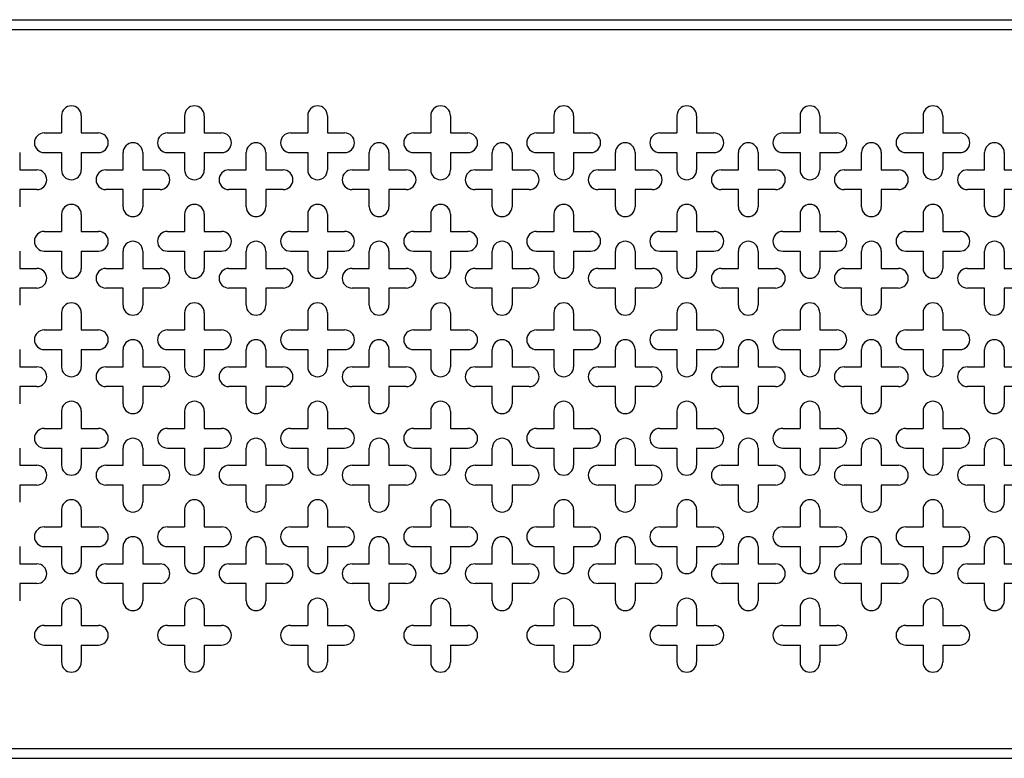
# Model space of a CAD drawing. Units: millimetres. Extents: x 5 to 589, y 5 to 415.
# Drawn here: x 307 to 347, y 332 to 362 of the extents above; entities that cross this region are included whole.
import ezdxf

# ---------------------------------------------------------------- set-up
doc = ezdxf.new("R2010")
doc.units = ezdxf.units.MM

msp = doc.modelspace()

# ---------------------------------------------------------------- linework, layer by layer
at = {"color": 7, "linetype": 'Continuous', "lineweight": 25}
for p, q in [((221.3387, 362.4323), (421.3387, 362.4323)), ((221.3387, 362.0323), (421.3387, 362.0323)), ((308.4387, 358.5323), (308.4387, 357.8323)), ((309.2387, 358.5323), (309.2387, 357.8323)), ((313.4387, 358.5323), (313.4387, 357.8323)), ((314.2387, 358.5323), (314.2387, 357.8323)), ((318.4387, 358.5323), (318.4387, 357.8323)), ((319.2387, 358.5323), (319.2387, 357.8323)), ((323.4387, 358.5323), (323.4387, 357.8323)), ((324.2387, 358.5323), (324.2387, 357.8323)), ((328.4387, 358.5323), (328.4387, 357.8323)), ((329.2387, 358.5323), (329.2387, 357.8323)), ((333.4387, 358.5323), (333.4387, 357.8323)), ((334.2387, 358.5323), (334.2387, 357.8323)), ((338.4387, 358.5323), (338.4387, 357.8323)), ((339.2387, 358.5323), (339.2387, 357.8323)), ((343.4387, 358.5323), (343.4387, 357.8323)), ((344.2387, 358.5323), (344.2387, 357.8323)), ((307.7387, 357.8323), (308.4387, 357.8323)), ((309.2387, 357.8323), (309.9387, 357.8323)), ((312.7387, 357.8323), (313.4387, 357.8323)), ((314.2387, 357.8323), (314.9387, 357.8323)), ((317.7387, 357.8323), (318.4387, 357.8323)), ((319.2387, 357.8323), (319.9387, 357.8323)), ((322.7387, 357.8323), (323.4387, 357.8323)), ((324.2387, 357.8323), (324.9387, 357.8323)), ((327.7387, 357.8323), (328.4387, 357.8323)), ((329.2387, 357.8323), (329.9387, 357.8323)), ((332.7387, 357.8323), (333.4387, 357.8323)), ((334.2387, 357.8323), (334.9387, 357.8323)), ((337.7387, 357.8323), (338.4387, 357.8323)), ((339.2387, 357.8323), (339.9387, 357.8323)), ((342.7387, 357.8323), (343.4387, 357.8323)), ((344.2387, 357.8323), (344.9387, 357.8323)), ((306.7387, 357.0323), (306.7387, 356.3323)), ((307.7387, 357.0323), (308.4387, 357.0323)), ((308.4387, 357.0323), (308.4387, 356.3323)), ((309.2387, 357.0323), (309.2387, 356.3323)), ((309.2387, 357.0323), (309.9387, 357.0323)), ((310.9387, 356.3323), (310.9387, 357.0323)), ((311.7387, 357.0323), (311.7387, 356.3323)), ((312.7387, 357.0323), (313.4387, 357.0323)), ((313.4387, 357.0323), (313.4387, 356.3323)), ((314.2387, 357.0323), (314.2387, 356.3323)), ((314.2387, 357.0323), (314.9387, 357.0323)), ((315.9387, 356.3323), (315.9387, 357.0323)), ((316.7387, 357.0323), (316.7387, 356.3323)), ((317.7387, 357.0323), (318.4387, 357.0323)), ((318.4387, 357.0323), (318.4387, 356.3323)), ((319.2387, 357.0323), (319.2387, 356.3323)), ((319.2387, 357.0323), (319.9387, 357.0323)), ((320.9387, 356.3323), (320.9387, 357.0323)), ((321.7387, 357.0323), (321.7387, 356.3323)), ((322.7387, 357.0323), (323.4387, 357.0323)), ((323.4387, 357.0323), (323.4387, 356.3323)), ((324.2387, 357.0323), (324.2387, 356.3323)), ((324.2387, 357.0323), (324.9387, 357.0323)), ((325.9387, 356.3323), (325.9387, 357.0323)), ((326.7387, 357.0323), (326.7387, 356.3323)), ((327.7387, 357.0323), (328.4387, 357.0323)), ((328.4387, 357.0323), (328.4387, 356.3323)), ((329.2387, 357.0323), (329.2387, 356.3323)), ((329.2387, 357.0323), (329.9387, 357.0323)), ((330.9387, 356.3323), (330.9387, 357.0323)), ((331.7387, 357.0323), (331.7387, 356.3323)), ((332.7387, 357.0323), (333.4387, 357.0323)), ((333.4387, 357.0323), (333.4387, 356.3323)), ((334.2387, 357.0323), (334.2387, 356.3323)), ((334.2387, 357.0323), (334.9387, 357.0323)), ((335.9387, 356.3323), (335.9387, 357.0323)), ((336.7387, 357.0323), (336.7387, 356.3323)), ((337.7387, 357.0323), (338.4387, 357.0323)), ((338.4387, 357.0323), (338.4387, 356.3323)), ((339.2387, 357.0323), (339.2387, 356.3323)), ((339.2387, 357.0323), (339.9387, 357.0323)), ((340.9387, 356.3323), (340.9387, 357.0323)), ((341.7387, 357.0323), (341.7387, 356.3323)), ((342.7387, 357.0323), (343.4387, 357.0323)), ((343.4387, 357.0323), (343.4387, 356.3323)), ((344.2387, 357.0323), (344.2387, 356.3323)), ((344.2387, 357.0323), (344.9387, 357.0323)), ((345.9387, 356.3323), (345.9387, 357.0323)), ((346.7387, 357.0323), (346.7387, 356.3323)), ((306.7387, 356.3323), (307.4387, 356.3323)), ((310.2387, 356.3323), (310.9387, 356.3323)), ((311.7387, 356.3323), (312.4387, 356.3323)), ((315.2387, 356.3323), (315.9387, 356.3323)), ((316.7387, 356.3323), (317.4387, 356.3323)), ((320.2387, 356.3323), (320.9387, 356.3323)), ((321.7387, 356.3323), (322.4387, 356.3323)), ((325.2387, 356.3323), (325.9387, 356.3323)), ((326.7387, 356.3323), (327.4387, 356.3323)), ((330.2387, 356.3323), (330.9387, 356.3323)), ((331.7387, 356.3323), (332.4387, 356.3323)), ((335.2387, 356.3323), (335.9387, 356.3323)), ((336.7387, 356.3323), (337.4387, 356.3323)), ((340.2387, 356.3323), (340.9387, 356.3323)), ((341.7387, 356.3323), (342.4387, 356.3323)), ((345.2387, 356.3323), (345.9387, 356.3323)), ((346.7387, 356.3323), (347.4387, 356.3323)), ((306.7387, 355.5323), (306.7387, 354.8323)), ((307.4387, 355.5323), (306.7387, 355.5323)), ((310.9387, 355.5323), (310.2387, 355.5323)), ((310.9387, 354.8323), (310.9387, 355.5323)), ((311.7387, 355.5323), (311.7387, 354.8323)), ((312.4387, 355.5323), (311.7387, 355.5323)), ((315.9387, 355.5323), (315.2387, 355.5323)), ((315.9387, 354.8323), (315.9387, 355.5323)), ((316.7387, 355.5323), (316.7387, 354.8323)), ((317.4387, 355.5323), (316.7387, 355.5323)), ((320.9387, 355.5323), (320.2387, 355.5323)), ((320.9387, 354.8323), (320.9387, 355.5323)), ((321.7387, 355.5323), (321.7387, 354.8323)), ((322.4387, 355.5323), (321.7387, 355.5323)), ((325.9387, 355.5323), (325.2387, 355.5323)), ((325.9387, 354.8323), (325.9387, 355.5323)), ((326.7387, 355.5323), (326.7387, 354.8323)), ((327.4387, 355.5323), (326.7387, 355.5323)), ((330.9387, 355.5323), (330.2387, 355.5323)), ((330.9387, 354.8323), (330.9387, 355.5323)), ((331.7387, 355.5323), (331.7387, 354.8323)), ((332.4387, 355.5323), (331.7387, 355.5323)), ((335.9387, 355.5323), (335.2387, 355.5323)), ((335.9387, 354.8323), (335.9387, 355.5323)), ((336.7387, 355.5323), (336.7387, 354.8323)), ((337.4387, 355.5323), (336.7387, 355.5323)), ((340.9387, 355.5323), (340.2387, 355.5323)), ((340.9387, 354.8323), (340.9387, 355.5323)), ((341.7387, 355.5323), (341.7387, 354.8323)), ((342.4387, 355.5323), (341.7387, 355.5323)), ((345.9387, 355.5323), (345.2387, 355.5323)), ((345.9387, 354.8323), (345.9387, 355.5323)), ((346.7387, 355.5323), (346.7387, 354.8323)), ((347.4387, 355.5323), (346.7387, 355.5323)), ((308.4387, 354.5323), (308.4387, 353.8323)), ((309.2387, 354.5323), (309.2387, 353.8323)), ((313.4387, 354.5323), (313.4387, 353.8323)), ((314.2387, 354.5323), (314.2387, 353.8323)), ((318.4387, 354.5323), (318.4387, 353.8323)), ((319.2387, 354.5323), (319.2387, 353.8323)), ((323.4387, 354.5323), (323.4387, 353.8323)), ((324.2387, 354.5323), (324.2387, 353.8323)), ((328.4387, 354.5323), (328.4387, 353.8323)), ((329.2387, 354.5323), (329.2387, 353.8323)), ((333.4387, 354.5323), (333.4387, 353.8323)), ((334.2387, 354.5323), (334.2387, 353.8323)), ((338.4387, 354.5323), (338.4387, 353.8323)), ((339.2387, 354.5323), (339.2387, 353.8323)), ((343.4387, 354.5323), (343.4387, 353.8323)), ((344.2387, 354.5323), (344.2387, 353.8323)), ((307.7387, 353.8323), (308.4387, 353.8323)), ((309.2387, 353.8323), (309.9387, 353.8323)), ((312.7387, 353.8323), (313.4387, 353.8323)), ((314.2387, 353.8323), (314.9387, 353.8323)), ((317.7387, 353.8323), (318.4387, 353.8323)), ((319.2387, 353.8323), (319.9387, 353.8323)), ((322.7387, 353.8323), (323.4387, 353.8323)), ((324.2387, 353.8323), (324.9387, 353.8323)), ((327.7387, 353.8323), (328.4387, 353.8323)), ((329.2387, 353.8323), (329.9387, 353.8323)), ((332.7387, 353.8323), (333.4387, 353.8323)), ((334.2387, 353.8323), (334.9387, 353.8323)), ((337.7387, 353.8323), (338.4387, 353.8323)), ((339.2387, 353.8323), (339.9387, 353.8323)), ((342.7387, 353.8323), (343.4387, 353.8323)), ((344.2387, 353.8323), (344.9387, 353.8323)), ((306.7387, 353.0323), (306.7387, 352.3323)), ((307.7387, 353.0323), (308.4387, 353.0323)), ((308.4387, 353.0323), (308.4387, 352.3323)), ((309.2387, 353.0323), (309.2387, 352.3323)), ((309.2387, 353.0323), (309.9387, 353.0323)), ((310.9387, 352.3323), (310.9387, 353.0323)), ((311.7387, 353.0323), (311.7387, 352.3323)), ((312.7387, 353.0323), (313.4387, 353.0323)), ((313.4387, 353.0323), (313.4387, 352.3323)), ((314.2387, 353.0323), (314.2387, 352.3323)), ((314.2387, 353.0323), (314.9387, 353.0323)), ((315.9387, 352.3323), (315.9387, 353.0323)), ((316.7387, 353.0323), (316.7387, 352.3323)), ((317.7387, 353.0323), (318.4387, 353.0323)), ((318.4387, 353.0323), (318.4387, 352.3323)), ((319.2387, 353.0323), (319.2387, 352.3323)), ((319.2387, 353.0323), (319.9387, 353.0323)), ((320.9387, 352.3323), (320.9387, 353.0323)), ((321.7387, 353.0323), (321.7387, 352.3323)), ((322.7387, 353.0323), (323.4387, 353.0323)), ((323.4387, 353.0323), (323.4387, 352.3323)), ((324.2387, 353.0323), (324.2387, 352.3323)), ((324.2387, 353.0323), (324.9387, 353.0323)), ((325.9387, 352.3323), (325.9387, 353.0323)), ((326.7387, 353.0323), (326.7387, 352.3323)), ((327.7387, 353.0323), (328.4387, 353.0323)), ((328.4387, 353.0323), (328.4387, 352.3323)), ((329.2387, 353.0323), (329.2387, 352.3323)), ((329.2387, 353.0323), (329.9387, 353.0323)), ((330.9387, 352.3323), (330.9387, 353.0323)), ((331.7387, 353.0323), (331.7387, 352.3323)), ((332.7387, 353.0323), (333.4387, 353.0323)), ((333.4387, 353.0323), (333.4387, 352.3323)), ((334.2387, 353.0323), (334.2387, 352.3323)), ((334.2387, 353.0323), (334.9387, 353.0323)), ((335.9387, 352.3323), (335.9387, 353.0323)), ((336.7387, 353.0323), (336.7387, 352.3323)), ((337.7387, 353.0323), (338.4387, 353.0323)), ((338.4387, 353.0323), (338.4387, 352.3323)), ((339.2387, 353.0323), (339.2387, 352.3323)), ((339.2387, 353.0323), (339.9387, 353.0323)), ((340.9387, 352.3323), (340.9387, 353.0323)), ((341.7387, 353.0323), (341.7387, 352.3323)), ((342.7387, 353.0323), (343.4387, 353.0323)), ((343.4387, 353.0323), (343.4387, 352.3323)), ((344.2387, 353.0323), (344.2387, 352.3323)), ((344.2387, 353.0323), (344.9387, 353.0323)), ((345.9387, 352.3323), (345.9387, 353.0323)), ((346.7387, 353.0323), (346.7387, 352.3323)), ((306.7387, 352.3323), (307.4387, 352.3323)), ((310.2387, 352.3323), (310.9387, 352.3323)), ((311.7387, 352.3323), (312.4387, 352.3323)), ((315.2387, 352.3323), (315.9387, 352.3323)), ((316.7387, 352.3323), (317.4387, 352.3323)), ((320.2387, 352.3323), (320.9387, 352.3323)), ((321.7387, 352.3323), (322.4387, 352.3323)), ((325.2387, 352.3323), (325.9387, 352.3323)), ((326.7387, 352.3323), (327.4387, 352.3323)), ((330.2387, 352.3323), (330.9387, 352.3323)), ((331.7387, 352.3323), (332.4387, 352.3323)), ((335.2387, 352.3323), (335.9387, 352.3323)), ((336.7387, 352.3323), (337.4387, 352.3323)), ((340.2387, 352.3323), (340.9387, 352.3323)), ((341.7387, 352.3323), (342.4387, 352.3323)), ((345.2387, 352.3323), (345.9387, 352.3323)), ((346.7387, 352.3323), (347.4387, 352.3323)), ((306.7387, 351.5323), (306.7387, 350.8323)), ((307.4387, 351.5323), (306.7387, 351.5323)), ((310.9387, 351.5323), (310.2387, 351.5323)), ((310.9387, 350.8323), (310.9387, 351.5323)), ((311.7387, 351.5323), (311.7387, 350.8323)), ((312.4387, 351.5323), (311.7387, 351.5323)), ((315.9387, 351.5323), (315.2387, 351.5323)), ((315.9387, 350.8323), (315.9387, 351.5323)), ((316.7387, 351.5323), (316.7387, 350.8323)), ((317.4387, 351.5323), (316.7387, 351.5323)), ((320.9387, 351.5323), (320.2387, 351.5323)), ((320.9387, 350.8323), (320.9387, 351.5323)), ((321.7387, 351.5323), (321.7387, 350.8323)), ((322.4387, 351.5323), (321.7387, 351.5323)), ((325.9387, 351.5323), (325.2387, 351.5323)), ((325.9387, 350.8323), (325.9387, 351.5323)), ((326.7387, 351.5323), (326.7387, 350.8323)), ((327.4387, 351.5323), (326.7387, 351.5323)), ((330.9387, 351.5323), (330.2387, 351.5323)), ((330.9387, 350.8323), (330.9387, 351.5323)), ((331.7387, 351.5323), (331.7387, 350.8323)), ((332.4387, 351.5323), (331.7387, 351.5323)), ((335.9387, 351.5323), (335.2387, 351.5323)), ((335.9387, 350.8323), (335.9387, 351.5323)), ((336.7387, 351.5323), (336.7387, 350.8323)), ((337.4387, 351.5323), (336.7387, 351.5323)), ((340.9387, 351.5323), (340.2387, 351.5323)), ((340.9387, 350.8323), (340.9387, 351.5323)), ((341.7387, 351.5323), (341.7387, 350.8323)), ((342.4387, 351.5323), (341.7387, 351.5323)), ((345.9387, 351.5323), (345.2387, 351.5323)), ((345.9387, 350.8323), (345.9387, 351.5323)), ((346.7387, 351.5323), (346.7387, 350.8323)), ((347.4387, 351.5323), (346.7387, 351.5323)), ((308.4387, 350.5323), (308.4387, 349.8323)), ((309.2387, 350.5323), (309.2387, 349.8323)), ((313.4387, 350.5323), (313.4387, 349.8323)), ((314.2387, 350.5323), (314.2387, 349.8323)), ((318.4387, 350.5323), (318.4387, 349.8323)), ((319.2387, 350.5323), (319.2387, 349.8323)), ((323.4387, 350.5323), (323.4387, 349.8323)), ((324.2387, 350.5323), (324.2387, 349.8323)), ((328.4387, 350.5323), (328.4387, 349.8323)), ((329.2387, 350.5323), (329.2387, 349.8323)), ((333.4387, 350.5323), (333.4387, 349.8323)), ((334.2387, 350.5323), (334.2387, 349.8323)), ((338.4387, 350.5323), (338.4387, 349.8323)), ((339.2387, 350.5323), (339.2387, 349.8323)), ((343.4387, 350.5323), (343.4387, 349.8323)), ((344.2387, 350.5323), (344.2387, 349.8323)), ((307.7387, 349.8323), (308.4387, 349.8323)), ((309.2387, 349.8323), (309.9387, 349.8323)), ((312.7387, 349.8323), (313.4387, 349.8323)), ((314.2387, 349.8323), (314.9387, 349.8323)), ((317.7387, 349.8323), (318.4387, 349.8323)), ((319.2387, 349.8323), (319.9387, 349.8323)), ((322.7387, 349.8323), (323.4387, 349.8323)), ((324.2387, 349.8323), (324.9387, 349.8323)), ((327.7387, 349.8323), (328.4387, 349.8323)), ((329.2387, 349.8323), (329.9387, 349.8323)), ((332.7387, 349.8323), (333.4387, 349.8323)), ((334.2387, 349.8323), (334.9387, 349.8323)), ((337.7387, 349.8323), (338.4387, 349.8323)), ((339.2387, 349.8323), (339.9387, 349.8323)), ((342.7387, 349.8323), (343.4387, 349.8323)), ((344.2387, 349.8323), (344.9387, 349.8323)), ((306.7387, 349.0323), (306.7387, 348.3323)), ((307.7387, 349.0323), (308.4387, 349.0323)), ((308.4387, 349.0323), (308.4387, 348.3323)), ((309.2387, 349.0323), (309.2387, 348.3323)), ((309.2387, 349.0323), (309.9387, 349.0323)), ((310.9387, 348.3323), (310.9387, 349.0323)), ((311.7387, 349.0323), (311.7387, 348.3323)), ((312.7387, 349.0323), (313.4387, 349.0323)), ((313.4387, 349.0323), (313.4387, 348.3323)), ((314.2387, 349.0323), (314.2387, 348.3323)), ((314.2387, 349.0323), (314.9387, 349.0323)), ((315.9387, 348.3323), (315.9387, 349.0323)), ((316.7387, 349.0323), (316.7387, 348.3323)), ((317.7387, 349.0323), (318.4387, 349.0323)), ((318.4387, 349.0323), (318.4387, 348.3323)), ((319.2387, 349.0323), (319.2387, 348.3323)), ((319.2387, 349.0323), (319.9387, 349.0323)), ((320.9387, 348.3323), (320.9387, 349.0323)), ((321.7387, 349.0323), (321.7387, 348.3323)), ((322.7387, 349.0323), (323.4387, 349.0323)), ((323.4387, 349.0323), (323.4387, 348.3323)), ((324.2387, 349.0323), (324.2387, 348.3323)), ((324.2387, 349.0323), (324.9387, 349.0323)), ((325.9387, 348.3323), (325.9387, 349.0323)), ((326.7387, 349.0323), (326.7387, 348.3323)), ((327.7387, 349.0323), (328.4387, 349.0323)), ((328.4387, 349.0323), (328.4387, 348.3323)), ((329.2387, 349.0323), (329.2387, 348.3323)), ((329.2387, 349.0323), (329.9387, 349.0323)), ((330.9387, 348.3323), (330.9387, 349.0323)), ((331.7387, 349.0323), (331.7387, 348.3323)), ((332.7387, 349.0323), (333.4387, 349.0323)), ((333.4387, 349.0323), (333.4387, 348.3323)), ((334.2387, 349.0323), (334.2387, 348.3323)), ((334.2387, 349.0323), (334.9387, 349.0323)), ((335.9387, 348.3323), (335.9387, 349.0323)), ((336.7387, 349.0323), (336.7387, 348.3323)), ((337.7387, 349.0323), (338.4387, 349.0323)), ((338.4387, 349.0323), (338.4387, 348.3323)), ((339.2387, 349.0323), (339.2387, 348.3323)), ((339.2387, 349.0323), (339.9387, 349.0323)), ((340.9387, 348.3323), (340.9387, 349.0323)), ((341.7387, 349.0323), (341.7387, 348.3323)), ((342.7387, 349.0323), (343.4387, 349.0323)), ((343.4387, 349.0323), (343.4387, 348.3323)), ((344.2387, 349.0323), (344.2387, 348.3323)), ((344.2387, 349.0323), (344.9387, 349.0323)), ((345.9387, 348.3323), (345.9387, 349.0323)), ((346.7387, 349.0323), (346.7387, 348.3323)), ((306.7387, 348.3323), (307.4387, 348.3323)), ((310.2387, 348.3323), (310.9387, 348.3323)), ((311.7387, 348.3323), (312.4387, 348.3323)), ((315.2387, 348.3323), (315.9387, 348.3323)), ((316.7387, 348.3323), (317.4387, 348.3323)), ((320.2387, 348.3323), (320.9387, 348.3323)), ((321.7387, 348.3323), (322.4387, 348.3323)), ((325.2387, 348.3323), (325.9387, 348.3323)), ((326.7387, 348.3323), (327.4387, 348.3323)), ((330.2387, 348.3323), (330.9387, 348.3323)), ((331.7387, 348.3323), (332.4387, 348.3323)), ((335.2387, 348.3323), (335.9387, 348.3323)), ((336.7387, 348.3323), (337.4387, 348.3323)), ((340.2387, 348.3323), (340.9387, 348.3323)), ((341.7387, 348.3323), (342.4387, 348.3323)), ((345.2387, 348.3323), (345.9387, 348.3323)), ((346.7387, 348.3323), (347.4387, 348.3323)), ((306.7387, 347.5323), (306.7387, 346.8323)), ((307.4387, 347.5323), (306.7387, 347.5323)), ((310.9387, 347.5323), (310.2387, 347.5323)), ((310.9387, 346.8323), (310.9387, 347.5323)), ((311.7387, 347.5323), (311.7387, 346.8323)), ((312.4387, 347.5323), (311.7387, 347.5323)), ((315.9387, 347.5323), (315.2387, 347.5323)), ((315.9387, 346.8323), (315.9387, 347.5323)), ((316.7387, 347.5323), (316.7387, 346.8323)), ((317.4387, 347.5323), (316.7387, 347.5323)), ((320.9387, 347.5323), (320.2387, 347.5323)), ((320.9387, 346.8323), (320.9387, 347.5323)), ((321.7387, 347.5323), (321.7387, 346.8323)), ((322.4387, 347.5323), (321.7387, 347.5323)), ((325.9387, 347.5323), (325.2387, 347.5323)), ((325.9387, 346.8323), (325.9387, 347.5323)), ((326.7387, 347.5323), (326.7387, 346.8323)), ((327.4387, 347.5323), (326.7387, 347.5323)), ((330.9387, 347.5323), (330.2387, 347.5323)), ((330.9387, 346.8323), (330.9387, 347.5323)), ((331.7387, 347.5323), (331.7387, 346.8323)), ((332.4387, 347.5323), (331.7387, 347.5323)), ((335.9387, 347.5323), (335.2387, 347.5323)), ((335.9387, 346.8323), (335.9387, 347.5323)), ((336.7387, 347.5323), (336.7387, 346.8323)), ((337.4387, 347.5323), (336.7387, 347.5323)), ((340.9387, 347.5323), (340.2387, 347.5323)), ((340.9387, 346.8323), (340.9387, 347.5323)), ((341.7387, 347.5323), (341.7387, 346.8323)), ((342.4387, 347.5323), (341.7387, 347.5323)), ((345.9387, 347.5323), (345.2387, 347.5323)), ((345.9387, 346.8323), (345.9387, 347.5323)), ((346.7387, 347.5323), (346.7387, 346.8323)), ((347.4387, 347.5323), (346.7387, 347.5323)), ((308.4387, 346.5323), (308.4387, 345.8323)), ((309.2387, 346.5323), (309.2387, 345.8323)), ((313.4387, 346.5323), (313.4387, 345.8323)), ((314.2387, 346.5323), (314.2387, 345.8323)), ((318.4387, 346.5323), (318.4387, 345.8323)), ((319.2387, 346.5323), (319.2387, 345.8323)), ((323.4387, 346.5323), (323.4387, 345.8323)), ((324.2387, 346.5323), (324.2387, 345.8323)), ((328.4387, 346.5323), (328.4387, 345.8323)), ((329.2387, 346.5323), (329.2387, 345.8323)), ((333.4387, 346.5323), (333.4387, 345.8323)), ((334.2387, 346.5323), (334.2387, 345.8323)), ((338.4387, 346.5323), (338.4387, 345.8323)), ((339.2387, 346.5323), (339.2387, 345.8323)), ((343.4387, 346.5323), (343.4387, 345.8323)), ((344.2387, 346.5323), (344.2387, 345.8323)), ((307.7387, 345.8323), (308.4387, 345.8323)), ((309.2387, 345.8323), (309.9387, 345.8323)), ((312.7387, 345.8323), (313.4387, 345.8323)), ((314.2387, 345.8323), (314.9387, 345.8323)), ((317.7387, 345.8323), (318.4387, 345.8323)), ((319.2387, 345.8323), (319.9387, 345.8323)), ((322.7387, 345.8323), (323.4387, 345.8323)), ((324.2387, 345.8323), (324.9387, 345.8323)), ((327.7387, 345.8323), (328.4387, 345.8323)), ((329.2387, 345.8323), (329.9387, 345.8323)), ((332.7387, 345.8323), (333.4387, 345.8323)), ((334.2387, 345.8323), (334.9387, 345.8323)), ((337.7387, 345.8323), (338.4387, 345.8323)), ((339.2387, 345.8323), (339.9387, 345.8323)), ((342.7387, 345.8323), (343.4387, 345.8323)), ((344.2387, 345.8323), (344.9387, 345.8323)), ((306.7387, 345.0323), (306.7387, 344.3323)), ((307.7387, 345.0323), (308.4387, 345.0323)), ((308.4387, 345.0323), (308.4387, 344.3323)), ((309.2387, 345.0323), (309.2387, 344.3323)), ((309.2387, 345.0323), (309.9387, 345.0323)), ((310.9387, 344.3323), (310.9387, 345.0323)), ((311.7387, 345.0323), (311.7387, 344.3323)), ((312.7387, 345.0323), (313.4387, 345.0323)), ((313.4387, 345.0323), (313.4387, 344.3323)), ((314.2387, 345.0323), (314.2387, 344.3323)), ((314.2387, 345.0323), (314.9387, 345.0323)), ((315.9387, 344.3323), (315.9387, 345.0323)), ((316.7387, 345.0323), (316.7387, 344.3323)), ((317.7387, 345.0323), (318.4387, 345.0323)), ((318.4387, 345.0323), (318.4387, 344.3323)), ((319.2387, 345.0323), (319.2387, 344.3323)), ((319.2387, 345.0323), (319.9387, 345.0323)), ((320.9387, 344.3323), (320.9387, 345.0323)), ((321.7387, 345.0323), (321.7387, 344.3323)), ((322.7387, 345.0323), (323.4387, 345.0323)), ((323.4387, 345.0323), (323.4387, 344.3323)), ((324.2387, 345.0323), (324.2387, 344.3323)), ((324.2387, 345.0323), (324.9387, 345.0323)), ((325.9387, 344.3323), (325.9387, 345.0323)), ((326.7387, 345.0323), (326.7387, 344.3323)), ((327.7387, 345.0323), (328.4387, 345.0323)), ((328.4387, 345.0323), (328.4387, 344.3323)), ((329.2387, 345.0323), (329.2387, 344.3323)), ((329.2387, 345.0323), (329.9387, 345.0323)), ((330.9387, 344.3323), (330.9387, 345.0323)), ((331.7387, 345.0323), (331.7387, 344.3323)), ((332.7387, 345.0323), (333.4387, 345.0323)), ((333.4387, 345.0323), (333.4387, 344.3323)), ((334.2387, 345.0323), (334.2387, 344.3323)), ((334.2387, 345.0323), (334.9387, 345.0323)), ((335.9387, 344.3323), (335.9387, 345.0323)), ((336.7387, 345.0323), (336.7387, 344.3323)), ((337.7387, 345.0323), (338.4387, 345.0323)), ((338.4387, 345.0323), (338.4387, 344.3323)), ((339.2387, 345.0323), (339.2387, 344.3323)), ((339.2387, 345.0323), (339.9387, 345.0323)), ((340.9387, 344.3323), (340.9387, 345.0323)), ((341.7387, 345.0323), (341.7387, 344.3323)), ((342.7387, 345.0323), (343.4387, 345.0323)), ((343.4387, 345.0323), (343.4387, 344.3323)), ((344.2387, 345.0323), (344.2387, 344.3323)), ((344.2387, 345.0323), (344.9387, 345.0323)), ((345.9387, 344.3323), (345.9387, 345.0323)), ((346.7387, 345.0323), (346.7387, 344.3323)), ((306.7387, 344.3323), (307.4387, 344.3323)), ((310.2387, 344.3323), (310.9387, 344.3323)), ((311.7387, 344.3323), (312.4387, 344.3323)), ((315.2387, 344.3323), (315.9387, 344.3323)), ((316.7387, 344.3323), (317.4387, 344.3323)), ((320.2387, 344.3323), (320.9387, 344.3323)), ((321.7387, 344.3323), (322.4387, 344.3323)), ((325.2387, 344.3323), (325.9387, 344.3323)), ((326.7387, 344.3323), (327.4387, 344.3323)), ((330.2387, 344.3323), (330.9387, 344.3323)), ((331.7387, 344.3323), (332.4387, 344.3323)), ((335.2387, 344.3323), (335.9387, 344.3323)), ((336.7387, 344.3323), (337.4387, 344.3323)), ((340.2387, 344.3323), (340.9387, 344.3323)), ((341.7387, 344.3323), (342.4387, 344.3323)), ((345.2387, 344.3323), (345.9387, 344.3323)), ((346.7387, 344.3323), (347.4387, 344.3323)), ((306.7387, 343.5323), (306.7387, 342.8323)), ((307.4387, 343.5323), (306.7387, 343.5323)), ((310.9387, 343.5323), (310.2387, 343.5323)), ((310.9387, 342.8323), (310.9387, 343.5323)), ((311.7387, 343.5323), (311.7387, 342.8323)), ((312.4387, 343.5323), (311.7387, 343.5323)), ((315.9387, 343.5323), (315.2387, 343.5323)), ((315.9387, 342.8323), (315.9387, 343.5323)), ((316.7387, 343.5323), (316.7387, 342.8323)), ((317.4387, 343.5323), (316.7387, 343.5323)), ((320.9387, 343.5323), (320.2387, 343.5323)), ((320.9387, 342.8323), (320.9387, 343.5323)), ((321.7387, 343.5323), (321.7387, 342.8323)), ((322.4387, 343.5323), (321.7387, 343.5323)), ((325.9387, 343.5323), (325.2387, 343.5323)), ((325.9387, 342.8323), (325.9387, 343.5323)), ((326.7387, 343.5323), (326.7387, 342.8323)), ((327.4387, 343.5323), (326.7387, 343.5323)), ((330.9387, 343.5323), (330.2387, 343.5323)), ((330.9387, 342.8323), (330.9387, 343.5323)), ((331.7387, 343.5323), (331.7387, 342.8323)), ((332.4387, 343.5323), (331.7387, 343.5323)), ((335.9387, 343.5323), (335.2387, 343.5323)), ((335.9387, 342.8323), (335.9387, 343.5323)), ((336.7387, 343.5323), (336.7387, 342.8323)), ((337.4387, 343.5323), (336.7387, 343.5323)), ((340.9387, 343.5323), (340.2387, 343.5323)), ((340.9387, 342.8323), (340.9387, 343.5323)), ((341.7387, 343.5323), (341.7387, 342.8323)), ((342.4387, 343.5323), (341.7387, 343.5323)), ((345.9387, 343.5323), (345.2387, 343.5323)), ((345.9387, 342.8323), (345.9387, 343.5323)), ((346.7387, 343.5323), (346.7387, 342.8323)), ((347.4387, 343.5323), (346.7387, 343.5323)), ((308.4387, 342.5323), (308.4387, 341.8323)), ((309.2387, 342.5323), (309.2387, 341.8323)), ((313.4387, 342.5323), (313.4387, 341.8323)), ((314.2387, 342.5323), (314.2387, 341.8323)), ((318.4387, 342.5323), (318.4387, 341.8323)), ((319.2387, 342.5323), (319.2387, 341.8323)), ((323.4387, 342.5323), (323.4387, 341.8323)), ((324.2387, 342.5323), (324.2387, 341.8323)), ((328.4387, 342.5323), (328.4387, 341.8323)), ((329.2387, 342.5323), (329.2387, 341.8323)), ((333.4387, 342.5323), (333.4387, 341.8323)), ((334.2387, 342.5323), (334.2387, 341.8323)), ((338.4387, 342.5323), (338.4387, 341.8323)), ((339.2387, 342.5323), (339.2387, 341.8323)), ((343.4387, 342.5323), (343.4387, 341.8323)), ((344.2387, 342.5323), (344.2387, 341.8323)), ((307.7387, 341.8323), (308.4387, 341.8323)), ((309.2387, 341.8323), (309.9387, 341.8323)), ((312.7387, 341.8323), (313.4387, 341.8323)), ((314.2387, 341.8323), (314.9387, 341.8323)), ((317.7387, 341.8323), (318.4387, 341.8323)), ((319.2387, 341.8323), (319.9387, 341.8323)), ((322.7387, 341.8323), (323.4387, 341.8323)), ((324.2387, 341.8323), (324.9387, 341.8323)), ((327.7387, 341.8323), (328.4387, 341.8323)), ((329.2387, 341.8323), (329.9387, 341.8323)), ((332.7387, 341.8323), (333.4387, 341.8323)), ((334.2387, 341.8323), (334.9387, 341.8323)), ((337.7387, 341.8323), (338.4387, 341.8323)), ((339.2387, 341.8323), (339.9387, 341.8323)), ((342.7387, 341.8323), (343.4387, 341.8323)), ((344.2387, 341.8323), (344.9387, 341.8323)), ((306.7387, 341.0323), (306.7387, 340.3323)), ((307.7387, 341.0323), (308.4387, 341.0323)), ((308.4387, 341.0323), (308.4387, 340.3323)), ((309.2387, 341.0323), (309.2387, 340.3323)), ((309.2387, 341.0323), (309.9387, 341.0323)), ((310.9387, 340.3323), (310.9387, 341.0323)), ((311.7387, 341.0323), (311.7387, 340.3323)), ((312.7387, 341.0323), (313.4387, 341.0323)), ((313.4387, 341.0323), (313.4387, 340.3323)), ((314.2387, 341.0323), (314.2387, 340.3323)), ((314.2387, 341.0323), (314.9387, 341.0323)), ((315.9387, 340.3323), (315.9387, 341.0323)), ((316.7387, 341.0323), (316.7387, 340.3323)), ((317.7387, 341.0323), (318.4387, 341.0323)), ((318.4387, 341.0323), (318.4387, 340.3323)), ((319.2387, 341.0323), (319.2387, 340.3323)), ((319.2387, 341.0323), (319.9387, 341.0323)), ((320.9387, 340.3323), (320.9387, 341.0323)), ((321.7387, 341.0323), (321.7387, 340.3323)), ((322.7387, 341.0323), (323.4387, 341.0323)), ((323.4387, 341.0323), (323.4387, 340.3323)), ((324.2387, 341.0323), (324.2387, 340.3323)), ((324.2387, 341.0323), (324.9387, 341.0323)), ((325.9387, 340.3323), (325.9387, 341.0323)), ((326.7387, 341.0323), (326.7387, 340.3323)), ((327.7387, 341.0323), (328.4387, 341.0323)), ((328.4387, 341.0323), (328.4387, 340.3323)), ((329.2387, 341.0323), (329.2387, 340.3323)), ((329.2387, 341.0323), (329.9387, 341.0323)), ((330.9387, 340.3323), (330.9387, 341.0323)), ((331.7387, 341.0323), (331.7387, 340.3323)), ((332.7387, 341.0323), (333.4387, 341.0323)), ((333.4387, 341.0323), (333.4387, 340.3323)), ((334.2387, 341.0323), (334.2387, 340.3323)), ((334.2387, 341.0323), (334.9387, 341.0323)), ((335.9387, 340.3323), (335.9387, 341.0323)), ((336.7387, 341.0323), (336.7387, 340.3323)), ((337.7387, 341.0323), (338.4387, 341.0323)), ((338.4387, 341.0323), (338.4387, 340.3323)), ((339.2387, 341.0323), (339.2387, 340.3323)), ((339.2387, 341.0323), (339.9387, 341.0323)), ((340.9387, 340.3323), (340.9387, 341.0323)), ((341.7387, 341.0323), (341.7387, 340.3323)), ((342.7387, 341.0323), (343.4387, 341.0323)), ((343.4387, 341.0323), (343.4387, 340.3323)), ((344.2387, 341.0323), (344.2387, 340.3323)), ((344.2387, 341.0323), (344.9387, 341.0323)), ((345.9387, 340.3323), (345.9387, 341.0323)), ((346.7387, 341.0323), (346.7387, 340.3323)), ((306.7387, 340.3323), (307.4387, 340.3323)), ((310.2387, 340.3323), (310.9387, 340.3323)), ((311.7387, 340.3323), (312.4387, 340.3323)), ((315.2387, 340.3323), (315.9387, 340.3323)), ((316.7387, 340.3323), (317.4387, 340.3323)), ((320.2387, 340.3323), (320.9387, 340.3323)), ((321.7387, 340.3323), (322.4387, 340.3323)), ((325.2387, 340.3323), (325.9387, 340.3323)), ((326.7387, 340.3323), (327.4387, 340.3323)), ((330.2387, 340.3323), (330.9387, 340.3323)), ((331.7387, 340.3323), (332.4387, 340.3323)), ((335.2387, 340.3323), (335.9387, 340.3323)), ((336.7387, 340.3323), (337.4387, 340.3323)), ((340.2387, 340.3323), (340.9387, 340.3323)), ((341.7387, 340.3323), (342.4387, 340.3323)), ((345.2387, 340.3323), (345.9387, 340.3323)), ((346.7387, 340.3323), (347.4387, 340.3323)), ((306.7387, 339.5323), (306.7387, 338.8323)), ((307.4387, 339.5323), (306.7387, 339.5323)), ((310.9387, 339.5323), (310.2387, 339.5323)), ((310.9387, 338.8323), (310.9387, 339.5323)), ((311.7387, 339.5323), (311.7387, 338.8323)), ((312.4387, 339.5323), (311.7387, 339.5323)), ((315.9387, 339.5323), (315.2387, 339.5323)), ((315.9387, 338.8323), (315.9387, 339.5323)), ((316.7387, 339.5323), (316.7387, 338.8323)), ((317.4387, 339.5323), (316.7387, 339.5323)), ((320.9387, 339.5323), (320.2387, 339.5323)), ((320.9387, 338.8323), (320.9387, 339.5323)), ((321.7387, 339.5323), (321.7387, 338.8323)), ((322.4387, 339.5323), (321.7387, 339.5323)), ((325.9387, 339.5323), (325.2387, 339.5323)), ((325.9387, 338.8323), (325.9387, 339.5323)), ((326.7387, 339.5323), (326.7387, 338.8323)), ((327.4387, 339.5323), (326.7387, 339.5323)), ((330.9387, 339.5323), (330.2387, 339.5323)), ((330.9387, 338.8323), (330.9387, 339.5323)), ((331.7387, 339.5323), (331.7387, 338.8323)), ((332.4387, 339.5323), (331.7387, 339.5323)), ((335.9387, 339.5323), (335.2387, 339.5323)), ((335.9387, 338.8323), (335.9387, 339.5323)), ((336.7387, 339.5323), (336.7387, 338.8323)), ((337.4387, 339.5323), (336.7387, 339.5323)), ((340.9387, 339.5323), (340.2387, 339.5323)), ((340.9387, 338.8323), (340.9387, 339.5323)), ((341.7387, 339.5323), (341.7387, 338.8323)), ((342.4387, 339.5323), (341.7387, 339.5323)), ((345.9387, 339.5323), (345.2387, 339.5323)), ((345.9387, 338.8323), (345.9387, 339.5323)), ((346.7387, 339.5323), (346.7387, 338.8323)), ((347.4387, 339.5323), (346.7387, 339.5323)), ((308.4387, 338.5323), (308.4387, 337.8323)), ((309.2387, 338.5323), (309.2387, 337.8323)), ((313.4387, 338.5323), (313.4387, 337.8323)), ((314.2387, 338.5323), (314.2387, 337.8323)), ((318.4387, 338.5323), (318.4387, 337.8323)), ((319.2387, 338.5323), (319.2387, 337.8323)), ((323.4387, 338.5323), (323.4387, 337.8323)), ((324.2387, 338.5323), (324.2387, 337.8323)), ((328.4387, 338.5323), (328.4387, 337.8323)), ((329.2387, 338.5323), (329.2387, 337.8323)), ((333.4387, 338.5323), (333.4387, 337.8323)), ((334.2387, 338.5323), (334.2387, 337.8323)), ((338.4387, 338.5323), (338.4387, 337.8323)), ((339.2387, 338.5323), (339.2387, 337.8323)), ((343.4387, 338.5323), (343.4387, 337.8323)), ((344.2387, 338.5323), (344.2387, 337.8323)), ((307.7387, 337.8323), (308.4387, 337.8323)), ((309.2387, 337.8323), (309.9387, 337.8323)), ((312.7387, 337.8323), (313.4387, 337.8323)), ((314.2387, 337.8323), (314.9387, 337.8323)), ((317.7387, 337.8323), (318.4387, 337.8323)), ((319.2387, 337.8323), (319.9387, 337.8323)), ((322.7387, 337.8323), (323.4387, 337.8323)), ((324.2387, 337.8323), (324.9387, 337.8323)), ((327.7387, 337.8323), (328.4387, 337.8323)), ((329.2387, 337.8323), (329.9387, 337.8323)), ((332.7387, 337.8323), (333.4387, 337.8323)), ((334.2387, 337.8323), (334.9387, 337.8323)), ((337.7387, 337.8323), (338.4387, 337.8323)), ((339.2387, 337.8323), (339.9387, 337.8323)), ((342.7387, 337.8323), (343.4387, 337.8323)), ((344.2387, 337.8323), (344.9387, 337.8323)), ((307.7387, 337.0323), (308.4387, 337.0323)), ((308.4387, 337.0323), (308.4387, 336.3323)), ((309.2387, 337.0323), (309.2387, 336.3323)), ((309.2387, 337.0323), (309.9387, 337.0323)), ((312.7387, 337.0323), (313.4387, 337.0323)), ((313.4387, 337.0323), (313.4387, 336.3323)), ((314.2387, 337.0323), (314.2387, 336.3323)), ((314.2387, 337.0323), (314.9387, 337.0323)), ((317.7387, 337.0323), (318.4387, 337.0323)), ((318.4387, 337.0323), (318.4387, 336.3323)), ((319.2387, 337.0323), (319.2387, 336.3323)), ((319.2387, 337.0323), (319.9387, 337.0323)), ((322.7387, 337.0323), (323.4387, 337.0323)), ((323.4387, 337.0323), (323.4387, 336.3323)), ((324.2387, 337.0323), (324.2387, 336.3323)), ((324.2387, 337.0323), (324.9387, 337.0323)), ((327.7387, 337.0323), (328.4387, 337.0323)), ((328.4387, 337.0323), (328.4387, 336.3323)), ((329.2387, 337.0323), (329.2387, 336.3323)), ((329.2387, 337.0323), (329.9387, 337.0323)), ((332.7387, 337.0323), (333.4387, 337.0323)), ((333.4387, 337.0323), (333.4387, 336.3323)), ((334.2387, 337.0323), (334.2387, 336.3323)), ((334.2387, 337.0323), (334.9387, 337.0323)), ((337.7387, 337.0323), (338.4387, 337.0323)), ((338.4387, 337.0323), (338.4387, 336.3323)), ((339.2387, 337.0323), (339.2387, 336.3323)), ((339.2387, 337.0323), (339.9387, 337.0323)), ((342.7387, 337.0323), (343.4387, 337.0323)), ((343.4387, 337.0323), (343.4387, 336.3323)), ((344.2387, 337.0323), (344.2387, 336.3323)), ((344.2387, 337.0323), (344.9387, 337.0323)), ((221.3387, 332.8323), (421.3387, 332.8323)), ((221.3387, 332.4323), (421.3387, 332.4323))]:
    msp.add_line(p, q, dxfattribs=at)
for centre, start, end in [((308.8387, 358.5323), 0, 180), ((313.8387, 358.5323), 0, 180), ((318.8387, 358.5323), 0, 180), ((323.8387, 358.5323), 0, 180), ((328.8387, 358.5323), 0, 180), ((333.8387, 358.5323), 0, 180), ((338.8387, 358.5323), 0, 180), ((343.8387, 358.5323), 0, 180), ((307.7387, 357.4323), 90, 270), ((309.9387, 357.4323), 270, 90), ((312.7387, 357.4323), 90, 270), ((314.9387, 357.4323), 270, 90), ((317.7387, 357.4323), 90, 270), ((319.9387, 357.4323), 270, 90), ((322.7387, 357.4323), 90, 270), ((324.9387, 357.4323), 270, 90), ((327.7387, 357.4323), 90, 270), ((329.9387, 357.4323), 270, 90), ((332.7387, 357.4323), 90, 270), ((334.9387, 357.4323), 270, 90), ((337.7387, 357.4323), 90, 270), ((339.9387, 357.4323), 270, 90), ((342.7387, 357.4323), 90, 270), ((344.9387, 357.4323), 270, 90), ((311.3387, 357.0323), 0, 180), ((316.3387, 357.0323), 0, 180), ((321.3387, 357.0323), 0, 180), ((326.3387, 357.0323), 0, 180), ((331.3387, 357.0323), 0, 180), ((336.3387, 357.0323), 0, 180), ((341.3387, 357.0323), 0, 180), ((346.3387, 357.0323), 0, 180), ((307.4387, 355.9323), 270, 90), ((308.8387, 356.3323), 180, 0), ((310.2387, 355.9323), 90, 270), ((312.4387, 355.9323), 270, 90), ((313.8387, 356.3323), 180, 0), ((315.2387, 355.9323), 90, 270), ((317.4387, 355.9323), 270, 90), ((318.8387, 356.3323), 180, 0), ((320.2387, 355.9323), 90, 270), ((322.4387, 355.9323), 270, 90), ((323.8387, 356.3323), 180, 0), ((325.2387, 355.9323), 90, 270), ((327.4387, 355.9323), 270, 90), ((328.8387, 356.3323), 180, 0), ((330.2387, 355.9323), 90, 270), ((332.4387, 355.9323), 270, 90), ((333.8387, 356.3323), 180, 0), ((335.2387, 355.9323), 90, 270), ((337.4387, 355.9323), 270, 90), ((338.8387, 356.3323), 180, 0), ((340.2387, 355.9323), 90, 270), ((342.4387, 355.9323), 270, 90), ((343.8387, 356.3323), 180, 0), ((345.2387, 355.9323), 90, 270), ((308.8387, 354.5323), 0, 180), ((311.3387, 354.8323), 180, 0), ((313.8387, 354.5323), 0, 180), ((316.3387, 354.8323), 180, 0), ((318.8387, 354.5323), 0, 180), ((321.3387, 354.8323), 180, 0), ((323.8387, 354.5323), 0, 180), ((326.3387, 354.8323), 180, 0), ((328.8387, 354.5323), 0, 180), ((331.3387, 354.8323), 180, 0), ((333.8387, 354.5323), 0, 180), ((336.3387, 354.8323), 180, 0), ((338.8387, 354.5323), 0, 180), ((341.3387, 354.8323), 180, 0), ((343.8387, 354.5323), 0, 180), ((346.3387, 354.8323), 180, 0), ((307.7387, 353.4323), 90, 270), ((309.9387, 353.4323), 270, 90), ((312.7387, 353.4323), 90, 270), ((314.9387, 353.4323), 270, 90), ((317.7387, 353.4323), 90, 270), ((319.9387, 353.4323), 270, 90), ((322.7387, 353.4323), 90, 270), ((324.9387, 353.4323), 270, 90), ((327.7387, 353.4323), 90, 270), ((329.9387, 353.4323), 270, 90), ((332.7387, 353.4323), 90, 270), ((334.9387, 353.4323), 270, 90), ((337.7387, 353.4323), 90, 270), ((339.9387, 353.4323), 270, 90), ((342.7387, 353.4323), 90, 270), ((344.9387, 353.4323), 270, 90), ((311.3387, 353.0323), 0, 180), ((316.3387, 353.0323), 0, 180), ((321.3387, 353.0323), 0, 180), ((326.3387, 353.0323), 0, 180), ((331.3387, 353.0323), 0, 180), ((336.3387, 353.0323), 0, 180), ((341.3387, 353.0323), 0, 180), ((346.3387, 353.0323), 0, 180), ((307.4387, 351.9323), 270, 90), ((308.8387, 352.3323), 180, 0), ((310.2387, 351.9323), 90, 270), ((312.4387, 351.9323), 270, 90), ((313.8387, 352.3323), 180, 0), ((315.2387, 351.9323), 90, 270), ((317.4387, 351.9323), 270, 90), ((318.8387, 352.3323), 180, 0), ((320.2387, 351.9323), 90, 270), ((322.4387, 351.9323), 270, 90), ((323.8387, 352.3323), 180, 0), ((325.2387, 351.9323), 90, 270), ((327.4387, 351.9323), 270, 90), ((328.8387, 352.3323), 180, 0), ((330.2387, 351.9323), 90, 270), ((332.4387, 351.9323), 270, 90), ((333.8387, 352.3323), 180, 0), ((335.2387, 351.9323), 90, 270), ((337.4387, 351.9323), 270, 90), ((338.8387, 352.3323), 180, 0), ((340.2387, 351.9323), 90, 270), ((342.4387, 351.9323), 270, 90), ((343.8387, 352.3323), 180, 0), ((345.2387, 351.9323), 90, 270), ((308.8387, 350.5323), 0, 180), ((311.3387, 350.8323), 180, 0), ((313.8387, 350.5323), 0, 180), ((316.3387, 350.8323), 180, 0), ((318.8387, 350.5323), 0, 180), ((321.3387, 350.8323), 180, 0), ((323.8387, 350.5323), 0, 180), ((326.3387, 350.8323), 180, 0), ((328.8387, 350.5323), 0, 180), ((331.3387, 350.8323), 180, 0), ((333.8387, 350.5323), 0, 180), ((336.3387, 350.8323), 180, 0), ((338.8387, 350.5323), 0, 180), ((341.3387, 350.8323), 180, 0), ((343.8387, 350.5323), 0, 180), ((346.3387, 350.8323), 180, 0), ((307.7387, 349.4323), 90, 270), ((309.9387, 349.4323), 270, 90), ((312.7387, 349.4323), 90, 270), ((314.9387, 349.4323), 270, 90), ((317.7387, 349.4323), 90, 270), ((319.9387, 349.4323), 270, 90), ((322.7387, 349.4323), 90, 270), ((324.9387, 349.4323), 270, 90), ((327.7387, 349.4323), 90, 270), ((329.9387, 349.4323), 270, 90), ((332.7387, 349.4323), 90, 270), ((334.9387, 349.4323), 270, 90), ((337.7387, 349.4323), 90, 270), ((339.9387, 349.4323), 270, 90), ((342.7387, 349.4323), 90, 270), ((344.9387, 349.4323), 270, 90), ((311.3387, 349.0323), 0, 180), ((316.3387, 349.0323), 0, 180), ((321.3387, 349.0323), 0, 180), ((326.3387, 349.0323), 0, 180), ((331.3387, 349.0323), 0, 180), ((336.3387, 349.0323), 0, 180), ((341.3387, 349.0323), 0, 180), ((346.3387, 349.0323), 0, 180), ((307.4387, 347.9323), 270, 90), ((308.8387, 348.3323), 180, 0), ((310.2387, 347.9323), 90, 270), ((312.4387, 347.9323), 270, 90), ((313.8387, 348.3323), 180, 0), ((315.2387, 347.9323), 90, 270), ((317.4387, 347.9323), 270, 90), ((318.8387, 348.3323), 180, 0), ((320.2387, 347.9323), 90, 270), ((322.4387, 347.9323), 270, 90), ((323.8387, 348.3323), 180, 0), ((325.2387, 347.9323), 90, 270), ((327.4387, 347.9323), 270, 90), ((328.8387, 348.3323), 180, 0), ((330.2387, 347.9323), 90, 270), ((332.4387, 347.9323), 270, 90), ((333.8387, 348.3323), 180, 0), ((335.2387, 347.9323), 90, 270), ((337.4387, 347.9323), 270, 90), ((338.8387, 348.3323), 180, 0), ((340.2387, 347.9323), 90, 270), ((342.4387, 347.9323), 270, 90), ((343.8387, 348.3323), 180, 0), ((345.2387, 347.9323), 90, 270), ((308.8387, 346.5323), 0, 180), ((311.3387, 346.8323), 180, 0), ((313.8387, 346.5323), 0, 180), ((316.3387, 346.8323), 180, 0), ((318.8387, 346.5323), 0, 180), ((321.3387, 346.8323), 180, 0), ((323.8387, 346.5323), 0, 180), ((326.3387, 346.8323), 180, 0), ((328.8387, 346.5323), 0, 180), ((331.3387, 346.8323), 180, 0), ((333.8387, 346.5323), 0, 180), ((336.3387, 346.8323), 180, 0), ((338.8387, 346.5323), 0, 180), ((341.3387, 346.8323), 180, 0), ((343.8387, 346.5323), 0, 180), ((346.3387, 346.8323), 180, 0), ((307.7387, 345.4323), 90, 270), ((309.9387, 345.4323), 270, 90), ((312.7387, 345.4323), 90, 270), ((314.9387, 345.4323), 270, 90), ((317.7387, 345.4323), 90, 270), ((319.9387, 345.4323), 270, 90), ((322.7387, 345.4323), 90, 270), ((324.9387, 345.4323), 270, 90), ((327.7387, 345.4323), 90, 270), ((329.9387, 345.4323), 270, 90), ((332.7387, 345.4323), 90, 270), ((334.9387, 345.4323), 270, 90), ((337.7387, 345.4323), 90, 270), ((339.9387, 345.4323), 270, 90), ((342.7387, 345.4323), 90, 270), ((344.9387, 345.4323), 270, 90), ((311.3387, 345.0323), 0, 180), ((316.3387, 345.0323), 0, 180), ((321.3387, 345.0323), 0, 180), ((326.3387, 345.0323), 0, 180), ((331.3387, 345.0323), 0, 180), ((336.3387, 345.0323), 0, 180), ((341.3387, 345.0323), 0, 180), ((346.3387, 345.0323), 0, 180), ((307.4387, 343.9323), 270, 90), ((308.8387, 344.3323), 180, 0), ((310.2387, 343.9323), 90, 270), ((312.4387, 343.9323), 270, 90), ((313.8387, 344.3323), 180, 0), ((315.2387, 343.9323), 90, 270), ((317.4387, 343.9323), 270, 90), ((318.8387, 344.3323), 180, 0), ((320.2387, 343.9323), 90, 270), ((322.4387, 343.9323), 270, 90), ((323.8387, 344.3323), 180, 0), ((325.2387, 343.9323), 90, 270), ((327.4387, 343.9323), 270, 90), ((328.8387, 344.3323), 180, 0), ((330.2387, 343.9323), 90, 270), ((332.4387, 343.9323), 270, 90), ((333.8387, 344.3323), 180, 0), ((335.2387, 343.9323), 90, 270), ((337.4387, 343.9323), 270, 90), ((338.8387, 344.3323), 180, 0), ((340.2387, 343.9323), 90, 270), ((342.4387, 343.9323), 270, 90), ((343.8387, 344.3323), 180, 0), ((345.2387, 343.9323), 90, 270), ((308.8387, 342.5323), 0, 180), ((311.3387, 342.8323), 180, 0), ((313.8387, 342.5323), 0, 180), ((316.3387, 342.8323), 180, 0), ((318.8387, 342.5323), 0, 180), ((321.3387, 342.8323), 180, 0), ((323.8387, 342.5323), 0, 180), ((326.3387, 342.8323), 180, 0), ((328.8387, 342.5323), 0, 180), ((331.3387, 342.8323), 180, 0), ((333.8387, 342.5323), 0, 180), ((336.3387, 342.8323), 180, 0), ((338.8387, 342.5323), 0, 180), ((341.3387, 342.8323), 180, 0), ((343.8387, 342.5323), 0, 180), ((346.3387, 342.8323), 180, 0), ((307.7387, 341.4323), 90, 270), ((309.9387, 341.4323), 270, 90), ((312.7387, 341.4323), 90, 270), ((314.9387, 341.4323), 270, 90), ((317.7387, 341.4323), 90, 270), ((319.9387, 341.4323), 270, 90), ((322.7387, 341.4323), 90, 270), ((324.9387, 341.4323), 270, 90), ((327.7387, 341.4323), 90, 270), ((329.9387, 341.4323), 270, 90), ((332.7387, 341.4323), 90, 270), ((334.9387, 341.4323), 270, 90), ((337.7387, 341.4323), 90, 270), ((339.9387, 341.4323), 270, 90), ((342.7387, 341.4323), 90, 270), ((344.9387, 341.4323), 270, 90), ((311.3387, 341.0323), 0, 180), ((316.3387, 341.0323), 0, 180), ((321.3387, 341.0323), 0, 180), ((326.3387, 341.0323), 0, 180), ((331.3387, 341.0323), 0, 180), ((336.3387, 341.0323), 0, 180), ((341.3387, 341.0323), 0, 180), ((346.3387, 341.0323), 0, 180), ((307.4387, 339.9323), 270, 90), ((308.8387, 340.3323), 180, 0), ((310.2387, 339.9323), 90, 270), ((312.4387, 339.9323), 270, 90), ((313.8387, 340.3323), 180, 0), ((315.2387, 339.9323), 90, 270), ((317.4387, 339.9323), 270, 90), ((318.8387, 340.3323), 180, 0), ((320.2387, 339.9323), 90, 270), ((322.4387, 339.9323), 270, 90), ((323.8387, 340.3323), 180, 0), ((325.2387, 339.9323), 90, 270), ((327.4387, 339.9323), 270, 90), ((328.8387, 340.3323), 180, 0), ((330.2387, 339.9323), 90, 270), ((332.4387, 339.9323), 270, 90), ((333.8387, 340.3323), 180, 0), ((335.2387, 339.9323), 90, 270), ((337.4387, 339.9323), 270, 90), ((338.8387, 340.3323), 180, 0), ((340.2387, 339.9323), 90, 270), ((342.4387, 339.9323), 270, 90), ((343.8387, 340.3323), 180, 0), ((345.2387, 339.9323), 90, 270), ((308.8387, 338.5323), 0, 180), ((311.3387, 338.8323), 180, 0), ((313.8387, 338.5323), 0, 180), ((316.3387, 338.8323), 180, 0), ((318.8387, 338.5323), 0, 180), ((321.3387, 338.8323), 180, 0), ((323.8387, 338.5323), 0, 180), ((326.3387, 338.8323), 180, 0), ((328.8387, 338.5323), 0, 180), ((331.3387, 338.8323), 180, 0), ((333.8387, 338.5323), 0, 180), ((336.3387, 338.8323), 180, 0), ((338.8387, 338.5323), 0, 180), ((341.3387, 338.8323), 180, 0), ((343.8387, 338.5323), 0, 180), ((346.3387, 338.8323), 180, 0), ((307.7387, 337.4323), 90, 270), ((309.9387, 337.4323), 270, 90), ((312.7387, 337.4323), 90, 270), ((314.9387, 337.4323), 270, 90), ((317.7387, 337.4323), 90, 270), ((319.9387, 337.4323), 270, 90), ((322.7387, 337.4323), 90, 270), ((324.9387, 337.4323), 270, 90), ((327.7387, 337.4323), 90, 270), ((329.9387, 337.4323), 270, 90), ((332.7387, 337.4323), 90, 270), ((334.9387, 337.4323), 270, 90), ((337.7387, 337.4323), 90, 270), ((339.9387, 337.4323), 270, 90), ((342.7387, 337.4323), 90, 270), ((344.9387, 337.4323), 270, 90), ((308.8387, 336.3323), 180, 0), ((313.8387, 336.3323), 180, 0), ((318.8387, 336.3323), 180, 0), ((323.8387, 336.3323), 180, 0), ((328.8387, 336.3323), 180, 0), ((333.8387, 336.3323), 180, 0), ((338.8387, 336.3323), 180, 0), ((343.8387, 336.3323), 180, 0)]:
    msp.add_arc(centre, 0.4, start, end, dxfattribs=at)

doc.saveas('drawing.dxf')
